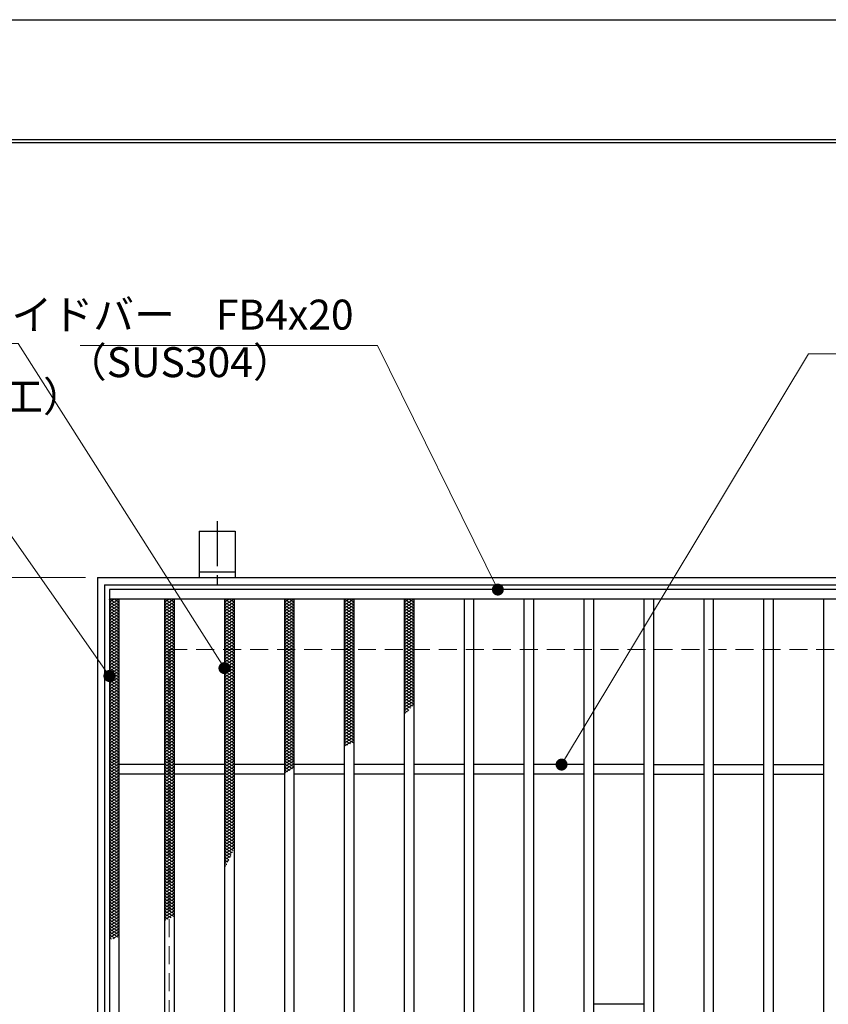
# Model space of a CAD drawing. Extents: x 0 to 2100, y 0 to 1485.
# Drawn here: x 687 to 1025, y 1074 to 1485 of the extents above; entities that cross this region are included whole.
import ezdxf

# ---------------------------------------------------------------- set-up
doc = ezdxf.new("R2010")
doc.units = 0
doc.header["$LTSCALE"] = 15
doc.header["$MEASUREMENT"] = 0
doc.linetypes.add('CENTER', pattern=[2, 1.25, -0.25, 0.25, -0.25])
doc.linetypes.add('DASHED', pattern=[0.75, 0.5, -0.25])
doc.layers.get('0').update_dxf_attribs({"color": 5, "linetype": 'CONTINUOUS'})
doc.layers.get('DEFPOINTS').update_dxf_attribs({"color": 250, "linetype": 'CONTINUOUS'})
doc.layers.add('7-図\u3000枠', color=160, linetype='CONTINUOUS')
for name, color, linetype, lineweight in [('アンカー', 7, 'CONTINUOUS', 25), ('ハッチング', 253, 'CONTINUOUS', 15), ('寸法注釈', 30, 'CONTINUOUS', 18), ('枠', 7, 'CONTINUOUS', 25), ('溝開口', 254, 'DASHED', 18), ('蓋', 5, 'CONTINUOUS', 25)]:
    doc.layers.add(name, color=color, linetype=linetype, lineweight=lineweight)
doc.styles.add('BIGFONT', font='romans.shx', dxfattribs={"width": 0.7336, "bigfont": 'extfont.shx'})
doc.styles.get("Standard").update_dxf_attribs({"font": 'ROMANS.SHX', "width": 0.8, "height": 12.5, "bigfont": 'EXTFONT.SHX'})
doc.dimstyles.get("Standard").update_dxf_attribs({"dimscale": 5, "dimtxt": 12.5, "dimasz": 2, "dimexe": 0.5, "dimexo": 0.5, "dimgap": 0.5, "dimtad": 3, "dimdec": 4, "dimdsep": 46, "dimtxsty": 'Standard', "dimblk1": 'OPEN', "dimblk2": 'OPEN', "dimsah": 1, "dimcen": 0, "dimclrd": 30, "dimclre": 30, "dimclrt": 256, "dimadec": 4, "dimazin": 2, "dimtfac": 1, "dimtdec": 4, "dimtmove": 0, "dimatfit": 3, "dimldrblk": 'OPEN', "dimfxl": 0, "dimtolj": 1, "dimlwd": -1, "dimlwe": -1, "dimarcsym": 0})

# ---------------------------------------------------------------- blocks, each defined once
blk = doc.blocks.new('_OPEN')
at = {"color": 0, "linetype": 'ByBlock'}
for p, q in [((-1, 0.167), (0, 0)), ((0, 0), (-1, -0.167)), ((0, 0), (-1, 0))]:
    blk.add_line(p, q, dxfattribs=at)
blk = doc.blocks.new('*D136')
at = {"layer": 'DEFPOINTS', "color": 0}
for p in [(719.94, 1252.27), (672.27, 792.27), (719.94, 792.27)]:
    blk.add_point(p, dxfattribs=at)
at = {"layer": '寸法注釈', "color": 30}
for p, q in [((714.94, 1252.27), (662.27, 1252.27)), ((672.27, 1247.27), (672.27, 797.27)), ((714.94, 792.27), (662.27, 792.27))]:
    blk.add_line(p, q, dxfattribs=at)
at = {"layer": '寸法注釈', "color": 30, "xscale": 5, "yscale": 5, "zscale": 5}
for p, rotation in [((672.27, 1252.27), 90), ((672.27, 792.27), 270)]:
    blk.add_blockref('_OPEN', p, dxfattribs=dict(at, rotation=rotation))
at = {"layer": '寸法注釈', "color": 7, "insert": (661.02, 1022.27), "char_height": 12.5, "attachment_point": 5, "rotation": 90, "style": 'BIGFONT'}
blk.add_mtext('\\A1;□460（枠外寸法）', dxfattribs=at)
blk = doc.blocks.new('_Dot')
at = {"color": 0, "linetype": 'ByBlock', "lineweight": -2}
blk.add_line((-0.5, 0), (-1, 0), dxfattribs=at)
at = {"color": 0, "linetype": 'ByBlock', "const_width": 0.5}
blk.add_lwpolyline([(-0.25, 0, 1), (0.25, 0, 1)], format="xyb", close=True, dxfattribs=at)
blk = doc.blocks.new('A$C5D7C781A')
at = {"layer": 'アンカー', "color": 6, "linetype": 'CENTER'}
blk.add_line((7.5, 28.02), (7.5, 0), dxfattribs=at)
at = {"layer": 'アンカー'}
for p, q in [((0, 23.76), (0, 4.45)), ((0, 23.76), (15, 23.76)), ((15, 23.76), (15, 4.45)), ((15, 6.75), (0, 6.75)), ((0, 4.45), (15, 4.45))]:
    blk.add_line(p, q, dxfattribs=at)

msp = doc.modelspace()

# ---------------------------------------------------------------- linework, layer by layer
at = {"layer": '7-図\u3000枠', "color": 253}
for p, q in [((75, 1435), (2050, 1435)), ((76.25, 1433.75), (2048.75, 1433.75))]:
    msp.add_line(p, q, dxfattribs=at)
at = {"layer": 'DEFPOINTS'}
msp.add_line((0, 1485), (2100, 1485), dxfattribs=at)
at = {"layer": 'ハッチング'}
for p, q in [((724.94, 1242.02), (726.94, 1243.27)), ((724.94, 1243.27), (728.94, 1240.77)), ((724.94, 1240.77), (728.94, 1243.27)), ((724.94, 1242.02), (728.94, 1239.52)), ((724.94, 1239.52), (728.94, 1242.02)), ((724.94, 1240.77), (728.94, 1238.27)), ((724.94, 1238.27), (728.94, 1240.77)), ((726.94, 1243.27), (728.94, 1242.02)), ((747.94, 1240.77), (751.94, 1243.27)), ((747.94, 1243.27), (751.94, 1240.77)), ((747.94, 1242.02), (749.94, 1243.27)), ((747.94, 1239.52), (751.94, 1242.02)), ((747.94, 1242.02), (751.94, 1239.52)), ((747.94, 1238.27), (751.94, 1240.77)), ((747.94, 1240.77), (751.94, 1238.27)), ((749.94, 1243.27), (751.94, 1242.02)), ((772.94, 1240.77), (776.94, 1243.27)), ((772.94, 1243.27), (776.94, 1240.77)), ((772.94, 1242.02), (774.94, 1243.27)), ((772.94, 1239.52), (776.94, 1242.02)), ((772.94, 1242.02), (776.94, 1239.52)), ((772.94, 1238.27), (776.94, 1240.77)), ((772.94, 1240.77), (776.94, 1238.27)), ((774.94, 1243.27), (776.94, 1242.02)), ((797.94, 1240.77), (801.94, 1243.27)), ((797.94, 1243.27), (801.94, 1240.77)), ((797.94, 1242.02), (799.94, 1243.27)), ((797.94, 1239.52), (801.94, 1242.02)), ((797.94, 1242.02), (801.94, 1239.52)), ((797.94, 1238.27), (801.94, 1240.77)), ((797.94, 1240.77), (801.94, 1238.27)), ((799.94, 1243.27), (801.94, 1242.02)), ((822.94, 1240.77), (826.94, 1243.27)), ((822.94, 1243.27), (826.94, 1240.77)), ((822.94, 1242.02), (824.94, 1243.27)), ((822.94, 1239.52), (826.94, 1242.02)), ((822.94, 1242.02), (826.94, 1239.52)), ((822.94, 1238.27), (826.94, 1240.77)), ((822.94, 1240.77), (826.94, 1238.27)), ((824.94, 1243.27), (826.94, 1242.02)), ((847.94, 1240.77), (851.94, 1243.27)), ((847.94, 1243.27), (851.94, 1240.77)), ((847.94, 1242.02), (849.94, 1243.27)), ((847.94, 1239.52), (851.94, 1242.02)), ((847.94, 1242.02), (851.94, 1239.52)), ((847.94, 1238.27), (851.94, 1240.77)), ((847.94, 1240.77), (851.94, 1238.27)), ((849.94, 1243.27), (851.94, 1242.02)), ((724.94, 1239.52), (728.94, 1237.02)), ((724.94, 1237.02), (728.94, 1239.52)), ((724.94, 1238.27), (728.94, 1235.77)), ((724.94, 1235.77), (728.94, 1238.27)), ((724.94, 1237.02), (728.94, 1234.52)), ((724.94, 1234.52), (728.94, 1237.02)), ((747.94, 1237.02), (751.94, 1239.52)), ((747.94, 1239.52), (751.94, 1237.02)), ((747.94, 1235.77), (751.94, 1238.27)), ((747.94, 1238.27), (751.94, 1235.77)), ((747.94, 1234.52), (751.94, 1237.02)), ((747.94, 1237.02), (751.94, 1234.52)), ((772.94, 1237.02), (776.94, 1239.52)), ((772.94, 1239.52), (776.94, 1237.02)), ((772.94, 1235.77), (776.94, 1238.27)), ((772.94, 1238.27), (776.94, 1235.77)), ((772.94, 1234.52), (776.94, 1237.02)), ((772.94, 1237.02), (776.94, 1234.52)), ((797.94, 1237.02), (801.94, 1239.52)), ((797.94, 1239.52), (801.94, 1237.02)), ((797.94, 1235.77), (801.94, 1238.27)), ((797.94, 1238.27), (801.94, 1235.77)), ((797.94, 1234.52), (801.94, 1237.02)), ((797.94, 1237.02), (801.94, 1234.52)), ((822.94, 1237.02), (826.94, 1239.52)), ((822.94, 1239.52), (826.94, 1237.02)), ((822.94, 1235.77), (826.94, 1238.27)), ((822.94, 1238.27), (826.94, 1235.77)), ((822.94, 1234.52), (826.94, 1237.02)), ((822.94, 1237.02), (826.94, 1234.52)), ((847.94, 1237.02), (851.94, 1239.52)), ((847.94, 1239.52), (851.94, 1237.02)), ((847.94, 1235.77), (851.94, 1238.27)), ((847.94, 1238.27), (851.94, 1235.77)), ((847.94, 1234.52), (851.94, 1237.02)), ((847.94, 1237.02), (851.94, 1234.52)), ((724.94, 1235.77), (728.94, 1233.27)), ((724.94, 1233.27), (728.94, 1235.77)), ((724.94, 1234.52), (728.94, 1232.02)), ((724.94, 1232.02), (728.94, 1234.52)), ((724.94, 1233.27), (728.94, 1230.77)), ((724.94, 1230.77), (728.94, 1233.27)), ((747.94, 1233.27), (751.94, 1235.77)), ((747.94, 1235.77), (751.94, 1233.27)), ((747.94, 1232.02), (751.94, 1234.52)), ((747.94, 1234.52), (751.94, 1232.02)), ((747.94, 1230.77), (751.94, 1233.27)), ((747.94, 1233.27), (751.94, 1230.77)), ((772.94, 1233.27), (776.94, 1235.77)), ((772.94, 1235.77), (776.94, 1233.27)), ((772.94, 1232.02), (776.94, 1234.52)), ((772.94, 1234.52), (776.94, 1232.02)), ((772.94, 1230.77), (776.94, 1233.27)), ((772.94, 1233.27), (776.94, 1230.77)), ((797.94, 1233.27), (801.94, 1235.77)), ((797.94, 1235.77), (801.94, 1233.27)), ((797.94, 1232.02), (801.94, 1234.52)), ((797.94, 1234.52), (801.94, 1232.02)), ((797.94, 1230.77), (801.94, 1233.27)), ((797.94, 1233.27), (801.94, 1230.77)), ((822.94, 1233.27), (826.94, 1235.77)), ((822.94, 1235.77), (826.94, 1233.27)), ((822.94, 1232.02), (826.94, 1234.52)), ((822.94, 1234.52), (826.94, 1232.02)), ((822.94, 1230.77), (826.94, 1233.27)), ((822.94, 1233.27), (826.94, 1230.77)), ((847.94, 1233.27), (851.94, 1235.77)), ((847.94, 1235.77), (851.94, 1233.27)), ((847.94, 1232.02), (851.94, 1234.52)), ((847.94, 1234.52), (851.94, 1232.02)), ((847.94, 1230.77), (851.94, 1233.27)), ((847.94, 1233.27), (851.94, 1230.77)), ((724.94, 1232.02), (728.94, 1229.52)), ((724.94, 1229.52), (728.94, 1232.02)), ((724.94, 1230.77), (728.94, 1228.27)), ((724.94, 1228.27), (728.94, 1230.77)), ((724.94, 1229.52), (728.94, 1227.02)), ((724.94, 1227.02), (728.94, 1229.52)), ((724.94, 1228.27), (728.94, 1225.77)), ((724.94, 1225.77), (728.94, 1228.27)), ((747.94, 1229.52), (751.94, 1232.02)), ((747.94, 1232.02), (751.94, 1229.52)), ((747.94, 1228.27), (751.94, 1230.77)), ((747.94, 1230.77), (751.94, 1228.27)), ((747.94, 1227.02), (751.94, 1229.52)), ((747.94, 1229.52), (751.94, 1227.02)), ((747.94, 1225.77), (751.94, 1228.27)), ((747.94, 1228.27), (751.94, 1225.77)), ((772.94, 1229.52), (776.94, 1232.02)), ((772.94, 1232.02), (776.94, 1229.52)), ((772.94, 1228.27), (776.94, 1230.77)), ((772.94, 1230.77), (776.94, 1228.27)), ((772.94, 1227.02), (776.94, 1229.52)), ((772.94, 1229.52), (776.94, 1227.02)), ((772.94, 1225.77), (776.94, 1228.27)), ((772.94, 1228.27), (776.94, 1225.77)), ((797.94, 1229.52), (801.94, 1232.02)), ((797.94, 1232.02), (801.94, 1229.52)), ((797.94, 1228.27), (801.94, 1230.77)), ((797.94, 1230.77), (801.94, 1228.27)), ((797.94, 1227.02), (801.94, 1229.52)), ((797.94, 1229.52), (801.94, 1227.02)), ((797.94, 1225.77), (801.94, 1228.27)), ((797.94, 1228.27), (801.94, 1225.77)), ((822.94, 1229.52), (826.94, 1232.02)), ((822.94, 1232.02), (826.94, 1229.52)), ((822.94, 1228.27), (826.94, 1230.77)), ((822.94, 1230.77), (826.94, 1228.27)), ((822.94, 1227.02), (826.94, 1229.52)), ((822.94, 1229.52), (826.94, 1227.02)), ((822.94, 1225.77), (826.94, 1228.27)), ((822.94, 1228.27), (826.94, 1225.77)), ((847.94, 1229.52), (851.94, 1232.02)), ((847.94, 1232.02), (851.94, 1229.52)), ((847.94, 1228.27), (851.94, 1230.77)), ((847.94, 1230.77), (851.94, 1228.27)), ((847.94, 1227.02), (851.94, 1229.52)), ((847.94, 1229.52), (851.94, 1227.02)), ((847.94, 1225.77), (851.94, 1228.27)), ((847.94, 1228.27), (851.94, 1225.77)), ((724.94, 1227.02), (728.94, 1224.52)), ((724.94, 1224.52), (728.94, 1227.02)), ((724.94, 1225.77), (728.94, 1223.27)), ((724.94, 1223.27), (728.94, 1225.77)), ((724.94, 1224.52), (728.94, 1222.02)), ((724.94, 1222.02), (728.94, 1224.52)), ((747.94, 1224.52), (751.94, 1227.02)), ((747.94, 1227.02), (751.94, 1224.52)), ((747.94, 1223.27), (751.94, 1225.77)), ((747.94, 1225.77), (751.94, 1223.27)), ((747.94, 1222.02), (751.94, 1224.52)), ((747.94, 1224.52), (751.94, 1222.02)), ((772.94, 1224.52), (776.94, 1227.02)), ((772.94, 1227.02), (776.94, 1224.52)), ((772.94, 1223.27), (776.94, 1225.77)), ((772.94, 1225.77), (776.94, 1223.27)), ((772.94, 1222.02), (776.94, 1224.52)), ((772.94, 1224.52), (776.94, 1222.02)), ((797.94, 1224.52), (801.94, 1227.02)), ((797.94, 1227.02), (801.94, 1224.52)), ((797.94, 1223.27), (801.94, 1225.77)), ((797.94, 1225.77), (801.94, 1223.27)), ((797.94, 1222.02), (801.94, 1224.52)), ((797.94, 1224.52), (801.94, 1222.02)), ((822.94, 1224.52), (826.94, 1227.02)), ((822.94, 1227.02), (826.94, 1224.52)), ((822.94, 1223.27), (826.94, 1225.77)), ((822.94, 1225.77), (826.94, 1223.27)), ((822.94, 1222.02), (826.94, 1224.52)), ((822.94, 1224.52), (826.94, 1222.02)), ((847.94, 1224.52), (851.94, 1227.02)), ((847.94, 1227.02), (851.94, 1224.52)), ((847.94, 1223.27), (851.94, 1225.77)), ((847.94, 1225.77), (851.94, 1223.27)), ((847.94, 1222.02), (851.94, 1224.52)), ((847.94, 1224.52), (851.94, 1222.02)), ((724.94, 1223.27), (728.94, 1220.77)), ((724.94, 1220.77), (728.94, 1223.27)), ((724.94, 1222.02), (728.94, 1219.52)), ((724.94, 1219.52), (728.94, 1222.02)), ((724.94, 1220.77), (728.94, 1218.27)), ((724.94, 1218.27), (728.94, 1220.77)), ((747.94, 1220.77), (751.94, 1223.27)), ((747.94, 1223.27), (751.94, 1220.77)), ((747.94, 1219.52), (751.94, 1222.02)), ((747.94, 1222.02), (751.94, 1219.52)), ((747.94, 1218.27), (751.94, 1220.77)), ((747.94, 1220.77), (751.94, 1218.27)), ((772.94, 1220.77), (776.94, 1223.27)), ((772.94, 1223.27), (776.94, 1220.77)), ((772.94, 1219.52), (776.94, 1222.02)), ((772.94, 1222.02), (776.94, 1219.52)), ((772.94, 1218.27), (776.94, 1220.77)), ((772.94, 1220.77), (776.94, 1218.27)), ((797.94, 1220.77), (801.94, 1223.27)), ((797.94, 1223.27), (801.94, 1220.77)), ((797.94, 1219.52), (801.94, 1222.02)), ((797.94, 1222.02), (801.94, 1219.52)), ((797.94, 1218.27), (801.94, 1220.77)), ((797.94, 1220.77), (801.94, 1218.27)), ((822.94, 1220.77), (826.94, 1223.27)), ((822.94, 1223.27), (826.94, 1220.77)), ((822.94, 1219.52), (826.94, 1222.02)), ((822.94, 1222.02), (826.94, 1219.52)), ((822.94, 1218.27), (826.94, 1220.77)), ((822.94, 1220.77), (826.94, 1218.27)), ((847.94, 1220.77), (851.94, 1223.27)), ((847.94, 1223.27), (851.94, 1220.77)), ((847.94, 1219.52), (851.94, 1222.02)), ((847.94, 1222.02), (851.94, 1219.52)), ((847.94, 1218.27), (851.94, 1220.77)), ((847.94, 1220.77), (851.94, 1218.27)), ((724.94, 1219.52), (728.94, 1217.02)), ((724.94, 1217.02), (728.94, 1219.52)), ((724.94, 1218.27), (728.94, 1215.77)), ((724.94, 1215.77), (728.94, 1218.27)), ((724.94, 1217.02), (728.94, 1214.52)), ((724.94, 1214.52), (728.94, 1217.02)), ((724.94, 1215.77), (728.94, 1213.27)), ((724.94, 1213.27), (728.94, 1215.77)), ((747.94, 1217.02), (751.94, 1219.52)), ((747.94, 1219.52), (751.94, 1217.02)), ((747.94, 1215.77), (751.94, 1218.27)), ((747.94, 1218.27), (751.94, 1215.77)), ((747.94, 1214.52), (751.94, 1217.02)), ((747.94, 1217.02), (751.94, 1214.52)), ((747.94, 1213.27), (751.94, 1215.77)), ((747.94, 1215.77), (751.94, 1213.27)), ((772.94, 1217.02), (776.94, 1219.52)), ((772.94, 1219.52), (776.94, 1217.02)), ((772.94, 1215.77), (776.94, 1218.27)), ((772.94, 1218.27), (776.94, 1215.77)), ((772.94, 1214.52), (776.94, 1217.02)), ((772.94, 1217.02), (776.94, 1214.52)), ((772.94, 1213.27), (776.94, 1215.77)), ((772.94, 1215.77), (776.94, 1213.27)), ((797.94, 1217.02), (801.94, 1219.52)), ((797.94, 1219.52), (801.94, 1217.02)), ((797.94, 1215.77), (801.94, 1218.27)), ((797.94, 1218.27), (801.94, 1215.77)), ((797.94, 1214.52), (801.94, 1217.02)), ((797.94, 1217.02), (801.94, 1214.52)), ((797.94, 1213.27), (801.94, 1215.77)), ((797.94, 1215.77), (801.94, 1213.27)), ((822.94, 1217.02), (826.94, 1219.52)), ((822.94, 1219.52), (826.94, 1217.02)), ((822.94, 1215.77), (826.94, 1218.27)), ((822.94, 1218.27), (826.94, 1215.77)), ((822.94, 1214.52), (826.94, 1217.02)), ((822.94, 1217.02), (826.94, 1214.52)), ((822.94, 1213.27), (826.94, 1215.77)), ((822.94, 1215.77), (826.94, 1213.27)), ((847.94, 1217.02), (851.94, 1219.52)), ((847.94, 1219.52), (851.94, 1217.02)), ((847.94, 1215.77), (851.94, 1218.27)), ((847.94, 1218.27), (851.94, 1215.77)), ((847.94, 1214.52), (851.94, 1217.02)), ((847.94, 1217.02), (851.94, 1214.52)), ((847.94, 1213.27), (851.94, 1215.77)), ((847.94, 1215.77), (851.94, 1213.27)), ((724.94, 1214.52), (728.94, 1212.02)), ((724.94, 1212.02), (728.94, 1214.52)), ((724.94, 1213.27), (728.94, 1210.77)), ((724.94, 1210.77), (728.94, 1213.27)), ((724.94, 1212.02), (728.94, 1209.52)), ((724.94, 1209.52), (728.94, 1212.02)), ((747.94, 1212.02), (751.94, 1214.52)), ((747.94, 1214.52), (751.94, 1212.02)), ((747.94, 1210.77), (751.94, 1213.27)), ((747.94, 1213.27), (751.94, 1210.77)), ((747.94, 1209.52), (751.94, 1212.02)), ((747.94, 1212.02), (751.94, 1209.52)), ((772.94, 1212.02), (776.94, 1214.52)), ((772.94, 1214.52), (776.94, 1212.02)), ((772.94, 1210.77), (776.94, 1213.27)), ((772.94, 1213.27), (776.94, 1210.77)), ((772.94, 1209.52), (776.94, 1212.02)), ((772.94, 1212.02), (776.94, 1209.52)), ((797.94, 1212.02), (801.94, 1214.52)), ((797.94, 1214.52), (801.94, 1212.02)), ((797.94, 1210.77), (801.94, 1213.27)), ((797.94, 1213.27), (801.94, 1210.77)), ((797.94, 1209.52), (801.94, 1212.02)), ((797.94, 1212.02), (801.94, 1209.52)), ((822.94, 1212.02), (826.94, 1214.52)), ((822.94, 1214.52), (826.94, 1212.02)), ((822.94, 1210.77), (826.94, 1213.27)), ((822.94, 1213.27), (826.94, 1210.77)), ((822.94, 1209.52), (826.94, 1212.02)), ((822.94, 1212.02), (826.94, 1209.52)), ((847.94, 1212.02), (851.94, 1214.52)), ((847.94, 1214.52), (851.94, 1212.02)), ((847.94, 1210.77), (851.94, 1213.27)), ((847.94, 1213.27), (851.94, 1210.77)), ((847.94, 1209.52), (851.94, 1212.02)), ((847.94, 1212.02), (851.94, 1209.52)), ((724.94, 1210.77), (728.94, 1208.27)), ((724.94, 1208.27), (728.94, 1210.77)), ((724.94, 1209.52), (728.94, 1207.02)), ((724.94, 1207.02), (728.94, 1209.52)), ((724.94, 1208.27), (728.94, 1205.77)), ((724.94, 1205.77), (728.94, 1208.27)), ((747.94, 1208.27), (751.94, 1210.77)), ((747.94, 1210.77), (751.94, 1208.27)), ((747.94, 1207.02), (751.94, 1209.52)), ((747.94, 1209.52), (751.94, 1207.02)), ((747.94, 1205.77), (751.94, 1208.27)), ((747.94, 1208.27), (751.94, 1205.77)), ((772.94, 1208.27), (776.94, 1210.77)), ((772.94, 1210.77), (776.94, 1208.27)), ((772.94, 1207.02), (776.94, 1209.52)), ((772.94, 1209.52), (776.94, 1207.02)), ((772.94, 1205.77), (776.94, 1208.27)), ((772.94, 1208.27), (776.94, 1205.77)), ((797.94, 1208.27), (801.94, 1210.77)), ((797.94, 1210.77), (801.94, 1208.27)), ((797.94, 1207.02), (801.94, 1209.52)), ((797.94, 1209.52), (801.94, 1207.02)), ((797.94, 1205.77), (801.94, 1208.27)), ((797.94, 1208.27), (801.94, 1205.77)), ((822.94, 1208.27), (826.94, 1210.77)), ((822.94, 1210.77), (826.94, 1208.27)), ((822.94, 1207.02), (826.94, 1209.52)), ((822.94, 1209.52), (826.94, 1207.02)), ((822.94, 1205.77), (826.94, 1208.27)), ((822.94, 1208.27), (826.94, 1205.77)), ((847.94, 1208.27), (851.94, 1210.77)), ((847.94, 1210.77), (851.94, 1208.27)), ((847.94, 1207.02), (851.94, 1209.52)), ((847.94, 1209.52), (851.94, 1207.02)), ((847.94, 1205.77), (851.94, 1208.27)), ((847.94, 1208.27), (851.94, 1205.77)), ((724.94, 1207.02), (728.94, 1204.52)), ((724.94, 1204.52), (728.94, 1207.02)), ((724.94, 1205.77), (728.94, 1203.27)), ((724.94, 1203.27), (728.94, 1205.77)), ((724.94, 1204.52), (728.94, 1202.02)), ((724.94, 1202.02), (728.94, 1204.52)), ((747.94, 1204.52), (751.94, 1207.02)), ((747.94, 1207.02), (751.94, 1204.52)), ((747.94, 1203.27), (751.94, 1205.77)), ((747.94, 1205.77), (751.94, 1203.27)), ((747.94, 1202.02), (751.94, 1204.52)), ((747.94, 1204.52), (751.94, 1202.02)), ((772.94, 1204.52), (776.94, 1207.02)), ((772.94, 1207.02), (776.94, 1204.52)), ((772.94, 1203.27), (776.94, 1205.77)), ((772.94, 1205.77), (776.94, 1203.27)), ((772.94, 1202.02), (776.94, 1204.52)), ((772.94, 1204.52), (776.94, 1202.02)), ((797.94, 1204.52), (801.94, 1207.02)), ((797.94, 1207.02), (801.94, 1204.52)), ((797.94, 1203.27), (801.94, 1205.77)), ((797.94, 1205.77), (801.94, 1203.27)), ((797.94, 1202.02), (801.94, 1204.52)), ((797.94, 1204.52), (801.94, 1202.02)), ((822.94, 1204.52), (826.94, 1207.02)), ((822.94, 1207.02), (826.94, 1204.52)), ((822.94, 1203.27), (826.94, 1205.77)), ((822.94, 1205.77), (826.94, 1203.27)), ((822.94, 1202.02), (826.94, 1204.52)), ((822.94, 1204.52), (826.94, 1202.02)), ((847.94, 1204.52), (851.94, 1207.02)), ((847.94, 1207.02), (851.94, 1204.52)), ((847.94, 1203.27), (851.94, 1205.77)), ((847.94, 1205.77), (851.94, 1203.27)), ((847.94, 1202.02), (851.94, 1204.52)), ((847.94, 1204.52), (851.94, 1202.02)), ((724.94, 1203.27), (728.94, 1200.77)), ((724.94, 1200.77), (728.94, 1203.27)), ((724.94, 1202.02), (728.94, 1199.52)), ((724.94, 1199.52), (728.94, 1202.02)), ((724.94, 1200.77), (728.94, 1198.27)), ((724.94, 1198.27), (728.94, 1200.77)), ((724.94, 1199.52), (728.94, 1197.02)), ((724.94, 1197.02), (728.94, 1199.52)), ((747.94, 1200.77), (751.94, 1203.27)), ((747.94, 1203.27), (751.94, 1200.77)), ((747.94, 1199.52), (751.94, 1202.02)), ((747.94, 1202.02), (751.94, 1199.52)), ((747.94, 1198.27), (751.94, 1200.77)), ((747.94, 1200.77), (751.94, 1198.27)), ((747.94, 1197.02), (751.94, 1199.52)), ((747.94, 1199.52), (751.94, 1197.02)), ((772.94, 1200.77), (776.94, 1203.27)), ((772.94, 1203.27), (776.94, 1200.77)), ((772.94, 1199.52), (776.94, 1202.02)), ((772.94, 1202.02), (776.94, 1199.52)), ((772.94, 1198.27), (776.94, 1200.77)), ((772.94, 1200.77), (776.94, 1198.27)), ((772.94, 1197.02), (776.94, 1199.52)), ((772.94, 1199.52), (776.94, 1197.02)), ((797.94, 1200.77), (801.94, 1203.27)), ((797.94, 1203.27), (801.94, 1200.77)), ((797.94, 1199.52), (801.94, 1202.02)), ((797.94, 1202.02), (801.94, 1199.52)), ((797.94, 1198.27), (801.94, 1200.77)), ((797.94, 1200.77), (801.94, 1198.27)), ((797.94, 1197.02), (801.94, 1199.52)), ((797.94, 1199.52), (801.94, 1197.02)), ((822.94, 1200.77), (826.94, 1203.27)), ((822.94, 1203.27), (826.94, 1200.77)), ((822.94, 1199.52), (826.94, 1202.02)), ((822.94, 1202.02), (826.94, 1199.52)), ((822.94, 1198.27), (826.94, 1200.77)), ((822.94, 1200.77), (826.94, 1198.27)), ((822.94, 1197.02), (826.94, 1199.52)), ((822.94, 1199.52), (826.94, 1197.02)), ((847.94, 1200.77), (851.94, 1203.27)), ((847.94, 1203.27), (851.94, 1200.77)), ((847.94, 1199.52), (851.94, 1202.02)), ((847.94, 1202.02), (851.94, 1199.52)), ((847.94, 1198.27), (851.94, 1200.77)), ((847.94, 1200.77), (851.39, 1198.62)), ((847.94, 1197.02), (851.94, 1199.52)), ((847.94, 1199.52), (850.67, 1197.82)), ((724.94, 1198.27), (728.94, 1195.77)), ((724.94, 1195.77), (728.94, 1198.27)), ((724.94, 1197.02), (728.94, 1194.52)), ((724.94, 1194.52), (728.94, 1197.02)), ((724.94, 1195.77), (728.94, 1193.27)), ((724.94, 1193.27), (728.94, 1195.77)), ((747.94, 1195.77), (751.94, 1198.27)), ((747.94, 1198.27), (751.94, 1195.77)), ((747.94, 1194.52), (751.94, 1197.02)), ((747.94, 1197.02), (751.94, 1194.52)), ((747.94, 1193.27), (751.94, 1195.77)), ((747.94, 1195.77), (751.94, 1193.27)), ((772.94, 1195.77), (776.94, 1198.27)), ((772.94, 1198.27), (776.94, 1195.77)), ((772.94, 1194.52), (776.94, 1197.02)), ((772.94, 1197.02), (776.94, 1194.52)), ((772.94, 1193.27), (776.94, 1195.77)), ((772.94, 1195.77), (776.94, 1193.27)), ((797.94, 1195.77), (801.94, 1198.27)), ((797.94, 1198.27), (801.94, 1195.77)), ((797.94, 1194.52), (801.94, 1197.02)), ((797.94, 1197.02), (801.94, 1194.52)), ((797.94, 1193.27), (801.94, 1195.77)), ((797.94, 1195.77), (801.94, 1193.27)), ((822.94, 1195.77), (826.94, 1198.27)), ((822.94, 1198.27), (826.94, 1195.77)), ((822.94, 1194.52), (826.94, 1197.02)), ((822.94, 1197.02), (826.94, 1194.52)), ((822.94, 1193.27), (826.94, 1195.77)), ((822.94, 1195.77), (826.94, 1193.27)), ((847.94, 1198.27), (849.93, 1197.03)), ((847.94, 1197.02), (849.16, 1196.26)), ((847.94, 1195.77), (849.88, 1196.99)), ((847.94, 1195.77), (848.37, 1195.51)), ((724.94, 1194.52), (728.94, 1192.02)), ((724.94, 1192.02), (728.94, 1194.52)), ((724.94, 1193.27), (728.94, 1190.77)), ((724.94, 1190.77), (728.94, 1193.27)), ((724.94, 1192.02), (728.94, 1189.52)), ((724.94, 1189.52), (728.94, 1192.02)), ((747.94, 1192.02), (751.94, 1194.52)), ((747.94, 1194.52), (751.94, 1192.02)), ((747.94, 1190.77), (751.94, 1193.27)), ((747.94, 1193.27), (751.94, 1190.77)), ((747.94, 1189.52), (751.94, 1192.02)), ((747.94, 1192.02), (751.94, 1189.52)), ((772.94, 1192.02), (776.94, 1194.52)), ((772.94, 1194.52), (776.94, 1192.02)), ((772.94, 1190.77), (776.94, 1193.27)), ((772.94, 1193.27), (776.94, 1190.77)), ((772.94, 1189.52), (776.94, 1192.02)), ((772.94, 1192.02), (776.94, 1189.52)), ((797.94, 1192.02), (801.94, 1194.52)), ((797.94, 1194.52), (801.94, 1192.02)), ((797.94, 1190.77), (801.94, 1193.27)), ((797.94, 1193.27), (801.94, 1190.77)), ((797.94, 1189.52), (801.94, 1192.02)), ((797.94, 1192.02), (801.94, 1189.52)), ((822.94, 1192.02), (826.94, 1194.52)), ((822.94, 1194.52), (826.94, 1192.02)), ((822.94, 1190.77), (826.94, 1193.27)), ((822.94, 1193.27), (826.94, 1190.77)), ((822.94, 1189.52), (826.94, 1192.02)), ((822.94, 1192.02), (826.94, 1189.52)), ((724.94, 1190.77), (728.94, 1188.27)), ((724.94, 1188.27), (728.94, 1190.77)), ((724.94, 1189.52), (728.94, 1187.02)), ((724.94, 1187.02), (728.94, 1189.52)), ((724.94, 1188.27), (728.94, 1185.77)), ((724.94, 1185.77), (728.94, 1188.27)), ((724.94, 1187.02), (728.94, 1184.52)), ((724.94, 1184.52), (728.94, 1187.02)), ((747.94, 1188.27), (751.94, 1190.77)), ((747.94, 1190.77), (751.94, 1188.27)), ((747.94, 1187.02), (751.94, 1189.52)), ((747.94, 1189.52), (751.94, 1187.02)), ((747.94, 1185.77), (751.94, 1188.27)), ((747.94, 1188.27), (751.94, 1185.77)), ((747.94, 1184.52), (751.94, 1187.02)), ((747.94, 1187.02), (751.94, 1184.52)), ((772.94, 1188.27), (776.94, 1190.77)), ((772.94, 1190.77), (776.94, 1188.27)), ((772.94, 1187.02), (776.94, 1189.52)), ((772.94, 1189.52), (776.94, 1187.02)), ((772.94, 1185.77), (776.94, 1188.27)), ((772.94, 1188.27), (776.94, 1185.77)), ((772.94, 1184.52), (776.94, 1187.02)), ((772.94, 1187.02), (776.94, 1184.52)), ((797.94, 1188.27), (801.94, 1190.77)), ((797.94, 1190.77), (801.94, 1188.27)), ((797.94, 1187.02), (801.94, 1189.52)), ((797.94, 1189.52), (801.94, 1187.02)), ((797.94, 1185.77), (801.94, 1188.27)), ((797.94, 1188.27), (801.94, 1185.77)), ((797.94, 1184.52), (801.94, 1187.02)), ((797.94, 1187.02), (801.94, 1184.52)), ((822.94, 1188.27), (826.94, 1190.77)), ((822.94, 1190.77), (826.94, 1188.27)), ((822.94, 1187.02), (826.94, 1189.52)), ((822.94, 1189.52), (826.94, 1187.02)), ((822.94, 1185.77), (826.94, 1188.27)), ((822.94, 1188.27), (826.94, 1185.77)), ((822.94, 1184.52), (826.94, 1187.02)), ((822.94, 1187.02), (826.94, 1184.52)), ((724.94, 1185.77), (728.94, 1183.27)), ((724.94, 1183.27), (728.94, 1185.77)), ((724.94, 1184.52), (728.94, 1182.02)), ((724.94, 1182.02), (728.94, 1184.52)), ((724.94, 1183.27), (728.94, 1180.77)), ((724.94, 1180.77), (728.94, 1183.27)), ((747.94, 1183.27), (751.94, 1185.77)), ((747.94, 1185.77), (751.94, 1183.27)), ((747.94, 1182.02), (751.94, 1184.52)), ((747.94, 1184.52), (751.94, 1182.02)), ((747.94, 1180.77), (751.94, 1183.27)), ((747.94, 1183.27), (751.94, 1180.77)), ((772.94, 1183.27), (776.94, 1185.77)), ((772.94, 1185.77), (776.94, 1183.27)), ((772.94, 1182.02), (776.94, 1184.52)), ((772.94, 1184.52), (776.94, 1182.02)), ((772.94, 1180.77), (776.94, 1183.27)), ((772.94, 1183.27), (776.94, 1180.77)), ((797.94, 1183.27), (801.94, 1185.77)), ((797.94, 1185.77), (801.94, 1183.27)), ((797.94, 1182.02), (801.94, 1184.52)), ((797.94, 1184.52), (801.94, 1182.02)), ((797.94, 1180.77), (801.94, 1183.27)), ((797.94, 1183.27), (801.94, 1180.77)), ((822.94, 1183.27), (826.94, 1185.77)), ((822.94, 1185.77), (826.8, 1183.36)), ((822.94, 1182.02), (826.94, 1184.52)), ((822.94, 1184.52), (825.58, 1182.88)), ((822.94, 1183.27), (824.35, 1182.4)), ((724.94, 1182.02), (728.94, 1179.52)), ((724.94, 1179.52), (728.94, 1182.02)), ((724.94, 1180.77), (728.94, 1178.27)), ((724.94, 1178.27), (728.94, 1180.77)), ((724.94, 1179.52), (728.94, 1177.02)), ((724.94, 1177.02), (728.94, 1179.52)), ((747.94, 1179.52), (751.94, 1182.02)), ((747.94, 1182.02), (751.94, 1179.52)), ((747.94, 1178.27), (751.94, 1180.77)), ((747.94, 1180.77), (751.94, 1178.27)), ((747.94, 1177.02), (751.94, 1179.52)), ((747.94, 1179.52), (751.94, 1177.02)), ((772.94, 1179.52), (776.94, 1182.02)), ((772.94, 1182.02), (776.94, 1179.52)), ((772.94, 1178.27), (776.94, 1180.77)), ((772.94, 1180.77), (776.94, 1178.27)), ((772.94, 1177.02), (776.94, 1179.52)), ((772.94, 1179.52), (776.94, 1177.02)), ((797.94, 1179.52), (801.94, 1182.02)), ((797.94, 1182.02), (801.94, 1179.52)), ((797.94, 1178.27), (801.94, 1180.77)), ((797.94, 1180.77), (801.94, 1178.27)), ((797.94, 1177.02), (801.94, 1179.52)), ((797.94, 1179.52), (801.94, 1177.02)), ((822.94, 1182.02), (823.12, 1181.92)), ((724.94, 1178.27), (728.94, 1175.77)), ((724.94, 1175.77), (728.94, 1178.27)), ((724.94, 1177.02), (728.94, 1174.52)), ((724.94, 1174.52), (728.94, 1177.02)), ((724.94, 1175.77), (728.94, 1173.27)), ((724.94, 1173.27), (728.94, 1175.77)), ((747.94, 1175.77), (751.94, 1178.27)), ((747.94, 1178.27), (751.94, 1175.77)), ((747.94, 1174.52), (751.94, 1177.02)), ((747.94, 1177.02), (751.94, 1174.52)), ((747.94, 1173.27), (751.94, 1175.77)), ((747.94, 1175.77), (751.94, 1173.27)), ((772.94, 1175.77), (776.94, 1178.27)), ((772.94, 1178.27), (776.94, 1175.77)), ((772.94, 1174.52), (776.94, 1177.02)), ((772.94, 1177.02), (776.94, 1174.52)), ((772.94, 1173.27), (776.94, 1175.77)), ((772.94, 1175.77), (776.94, 1173.27)), ((797.94, 1175.77), (801.94, 1178.27)), ((797.94, 1178.27), (801.94, 1175.77)), ((797.94, 1174.52), (801.94, 1177.02)), ((797.94, 1177.02), (801.94, 1174.52)), ((797.94, 1173.27), (801.94, 1175.77)), ((797.94, 1175.77), (801.94, 1173.27)), ((724.94, 1174.52), (728.94, 1172.02)), ((724.94, 1172.02), (728.94, 1174.52)), ((724.94, 1173.27), (728.94, 1170.77)), ((724.94, 1170.77), (728.94, 1173.27)), ((724.94, 1172.02), (728.94, 1169.52)), ((724.94, 1169.52), (728.94, 1172.02)), ((724.94, 1170.77), (728.94, 1168.27)), ((724.94, 1168.27), (728.94, 1170.77)), ((747.94, 1172.02), (751.94, 1174.52)), ((747.94, 1174.52), (751.94, 1172.02)), ((747.94, 1170.77), (751.94, 1173.27)), ((747.94, 1173.27), (751.94, 1170.77)), ((747.94, 1169.52), (751.94, 1172.02)), ((747.94, 1172.02), (751.94, 1169.52)), ((747.94, 1168.27), (751.94, 1170.77)), ((747.94, 1170.77), (751.94, 1168.27)), ((772.94, 1172.02), (776.94, 1174.52)), ((772.94, 1174.52), (776.94, 1172.02)), ((772.94, 1170.77), (776.94, 1173.27)), ((772.94, 1173.27), (776.94, 1170.77)), ((772.94, 1169.52), (776.94, 1172.02)), ((772.94, 1172.02), (776.94, 1169.52)), ((772.94, 1168.27), (776.94, 1170.77)), ((772.94, 1170.77), (776.94, 1168.27)), ((797.94, 1172.02), (801.94, 1174.52)), ((797.94, 1174.52), (801.28, 1172.44)), ((797.94, 1170.77), (801.94, 1173.27)), ((797.94, 1173.27), (800.25, 1171.84)), ((797.94, 1172.02), (799.23, 1171.22)), ((797.94, 1170.77), (798.24, 1170.59)), ((724.94, 1169.52), (728.94, 1167.02)), ((724.94, 1167.02), (728.94, 1169.52)), ((724.94, 1168.27), (728.94, 1165.77)), ((724.94, 1165.77), (728.94, 1168.27)), ((724.94, 1167.02), (728.94, 1164.52)), ((724.94, 1164.52), (728.94, 1167.02)), ((747.94, 1167.02), (751.94, 1169.52)), ((747.94, 1169.52), (751.94, 1167.02)), ((747.94, 1165.77), (751.94, 1168.27)), ((747.94, 1168.27), (751.94, 1165.77)), ((747.94, 1164.52), (751.94, 1167.02)), ((747.94, 1167.02), (751.94, 1164.52)), ((772.94, 1167.02), (776.94, 1169.52)), ((772.94, 1169.52), (776.94, 1167.02)), ((772.94, 1165.77), (776.94, 1168.27)), ((772.94, 1168.27), (776.94, 1165.77)), ((772.94, 1164.52), (776.94, 1167.02)), ((772.94, 1167.02), (776.94, 1164.52)), ((724.94, 1165.77), (728.94, 1163.27)), ((724.94, 1163.27), (728.94, 1165.77)), ((724.94, 1164.52), (728.94, 1162.02)), ((724.94, 1162.02), (728.94, 1164.52)), ((724.94, 1163.27), (728.94, 1160.77)), ((724.94, 1160.77), (728.94, 1163.27)), ((747.94, 1163.27), (751.94, 1165.77)), ((747.94, 1165.77), (751.94, 1163.27)), ((747.94, 1162.02), (751.94, 1164.52)), ((747.94, 1164.52), (751.94, 1162.02)), ((747.94, 1160.77), (751.94, 1163.27)), ((747.94, 1163.27), (751.94, 1160.77)), ((772.94, 1163.27), (776.94, 1165.77)), ((772.94, 1165.77), (776.94, 1163.27)), ((772.94, 1162.02), (776.94, 1164.52)), ((772.94, 1164.52), (776.94, 1162.02)), ((772.94, 1160.77), (776.94, 1163.27)), ((772.94, 1163.27), (776.94, 1160.77)), ((724.94, 1162.02), (728.94, 1159.52)), ((724.94, 1159.52), (728.94, 1162.02)), ((724.94, 1160.77), (728.94, 1158.27)), ((724.94, 1158.27), (728.94, 1160.77)), ((724.94, 1159.52), (728.94, 1157.02)), ((724.94, 1157.02), (728.94, 1159.52)), ((724.94, 1158.27), (728.94, 1155.77)), ((724.94, 1155.77), (728.94, 1158.27)), ((747.94, 1159.52), (751.94, 1162.02)), ((747.94, 1162.02), (751.94, 1159.52)), ((747.94, 1158.27), (751.94, 1160.77)), ((747.94, 1160.77), (751.94, 1158.27)), ((747.94, 1157.02), (751.94, 1159.52)), ((747.94, 1159.52), (751.94, 1157.02)), ((747.94, 1155.77), (751.94, 1158.27)), ((747.94, 1158.27), (751.94, 1155.77)), ((772.94, 1159.52), (776.94, 1162.02)), ((772.94, 1162.02), (776.94, 1159.52)), ((772.94, 1158.27), (776.94, 1160.77)), ((772.94, 1160.77), (776.94, 1158.27)), ((772.94, 1157.02), (776.94, 1159.52)), ((772.94, 1159.52), (776.94, 1157.02)), ((772.94, 1155.77), (776.94, 1158.27)), ((772.94, 1158.27), (776.94, 1155.77)), ((724.94, 1157.02), (728.94, 1154.52)), ((724.94, 1154.52), (728.94, 1157.02)), ((724.94, 1155.77), (728.94, 1153.27)), ((724.94, 1153.27), (728.94, 1155.77)), ((724.94, 1154.52), (728.94, 1152.02)), ((724.94, 1152.02), (728.94, 1154.52)), ((747.94, 1154.52), (751.94, 1157.02)), ((747.94, 1157.02), (751.94, 1154.52)), ((747.94, 1153.27), (751.94, 1155.77)), ((747.94, 1155.77), (751.94, 1153.27)), ((747.94, 1152.02), (751.94, 1154.52)), ((747.94, 1154.52), (751.94, 1152.02)), ((772.94, 1154.52), (776.94, 1157.02)), ((772.94, 1157.02), (776.94, 1154.52)), ((772.94, 1153.27), (776.94, 1155.77)), ((772.94, 1155.77), (776.94, 1153.27)), ((772.94, 1152.02), (776.94, 1154.52)), ((772.94, 1154.52), (776.94, 1152.02)), ((724.94, 1153.27), (728.94, 1150.77)), ((724.94, 1150.77), (728.94, 1153.27)), ((724.94, 1152.02), (728.94, 1149.52)), ((724.94, 1149.52), (728.94, 1152.02)), ((724.94, 1150.77), (728.94, 1148.27)), ((724.94, 1148.27), (728.94, 1150.77)), ((747.94, 1150.77), (751.94, 1153.27)), ((747.94, 1153.27), (751.94, 1150.77)), ((747.94, 1149.52), (751.94, 1152.02)), ((747.94, 1152.02), (751.94, 1149.52)), ((747.94, 1148.27), (751.94, 1150.77)), ((747.94, 1150.77), (751.94, 1148.27)), ((772.94, 1150.77), (776.94, 1153.27)), ((772.94, 1153.27), (776.94, 1150.77)), ((772.94, 1149.52), (776.94, 1152.02)), ((772.94, 1152.02), (776.94, 1149.52)), ((772.94, 1148.27), (776.94, 1150.77)), ((772.94, 1150.77), (776.94, 1148.27)), ((724.94, 1149.52), (728.94, 1147.02)), ((724.94, 1147.02), (728.94, 1149.52)), ((724.94, 1148.27), (728.94, 1145.77)), ((724.94, 1145.77), (728.94, 1148.27)), ((724.94, 1147.02), (728.94, 1144.52)), ((724.94, 1144.52), (728.94, 1147.02)), ((747.94, 1147.02), (751.94, 1149.52)), ((747.94, 1149.52), (751.94, 1147.02)), ((747.94, 1145.77), (751.94, 1148.27)), ((747.94, 1148.27), (751.94, 1145.77)), ((747.94, 1144.52), (751.94, 1147.02)), ((747.94, 1147.02), (751.94, 1144.52)), ((772.94, 1147.02), (776.94, 1149.52)), ((772.94, 1149.52), (776.94, 1147.02)), ((772.94, 1145.77), (776.94, 1148.27)), ((772.94, 1148.27), (776.94, 1145.77)), ((772.94, 1144.52), (776.94, 1147.02)), ((772.94, 1147.02), (776.94, 1144.52)), ((724.94, 1145.77), (728.94, 1143.27)), ((724.94, 1143.27), (728.94, 1145.77)), ((724.94, 1144.52), (728.94, 1142.02)), ((724.94, 1142.02), (728.94, 1144.52)), ((724.94, 1143.27), (728.94, 1140.77)), ((724.94, 1140.77), (728.94, 1143.27)), ((724.94, 1142.02), (728.94, 1139.52)), ((724.94, 1139.52), (728.94, 1142.02)), ((747.94, 1143.27), (751.94, 1145.77)), ((747.94, 1145.77), (751.94, 1143.27)), ((747.94, 1142.02), (751.94, 1144.52)), ((747.94, 1144.52), (751.94, 1142.02)), ((747.94, 1140.77), (751.94, 1143.27)), ((747.94, 1143.27), (751.94, 1140.77)), ((747.94, 1139.52), (751.94, 1142.02)), ((747.94, 1142.02), (751.94, 1139.52)), ((772.94, 1143.27), (776.94, 1145.77)), ((772.94, 1145.77), (776.94, 1143.27)), ((772.94, 1142.02), (776.94, 1144.52)), ((772.94, 1144.52), (776.94, 1142.02)), ((772.94, 1140.77), (776.94, 1143.27)), ((772.94, 1143.27), (776.94, 1140.77)), ((772.94, 1139.52), (776.94, 1142.02)), ((772.94, 1142.02), (776.94, 1139.52)), ((724.94, 1140.77), (728.94, 1138.27)), ((724.94, 1138.27), (728.94, 1140.77)), ((724.94, 1139.52), (728.94, 1137.02)), ((724.94, 1137.02), (728.94, 1139.52)), ((724.94, 1138.27), (728.94, 1135.77)), ((724.94, 1135.77), (728.94, 1138.27)), ((747.94, 1138.27), (751.94, 1140.77)), ((747.94, 1140.77), (751.94, 1138.27)), ((747.94, 1137.02), (751.94, 1139.52)), ((747.94, 1139.52), (751.94, 1137.02)), ((747.94, 1135.77), (751.94, 1138.27)), ((747.94, 1138.27), (751.94, 1135.77)), ((772.94, 1138.27), (776.94, 1140.77)), ((772.94, 1140.77), (776.59, 1138.49)), ((772.94, 1137.02), (776.94, 1139.52)), ((772.94, 1139.52), (776.16, 1137.51)), ((772.94, 1138.27), (775.73, 1136.54)), ((772.94, 1135.77), (776.33, 1137.89)), ((724.94, 1137.02), (728.94, 1134.52)), ((724.94, 1134.52), (728.94, 1137.02)), ((724.94, 1135.77), (728.94, 1133.27)), ((724.94, 1133.27), (728.94, 1135.77)), ((724.94, 1134.52), (728.94, 1132.02)), ((724.94, 1132.02), (728.94, 1134.52)), ((747.94, 1134.52), (751.94, 1137.02)), ((747.94, 1137.02), (751.94, 1134.52)), ((747.94, 1133.27), (751.94, 1135.77)), ((747.94, 1135.77), (751.94, 1133.27)), ((747.94, 1132.02), (751.94, 1134.52)), ((747.94, 1134.52), (751.94, 1132.02)), ((772.94, 1137.02), (775.28, 1135.56)), ((772.94, 1134.52), (775.56, 1136.16)), ((772.94, 1135.77), (774.83, 1134.59)), ((772.94, 1134.52), (774.38, 1133.63)), ((772.94, 1133.27), (774.74, 1134.4)), ((724.94, 1133.27), (728.94, 1130.77)), ((724.94, 1130.77), (728.94, 1133.27)), ((724.94, 1132.02), (728.94, 1129.52)), ((724.94, 1129.52), (728.94, 1132.02)), ((724.94, 1130.77), (728.94, 1128.27)), ((724.94, 1128.27), (728.94, 1130.77)), ((724.94, 1129.52), (728.94, 1127.02)), ((724.94, 1127.02), (728.94, 1129.52)), ((747.94, 1130.77), (751.94, 1133.27)), ((747.94, 1133.27), (751.94, 1130.77)), ((747.94, 1129.52), (751.94, 1132.02)), ((747.94, 1132.02), (751.94, 1129.52)), ((747.94, 1128.27), (751.94, 1130.77)), ((747.94, 1130.77), (751.94, 1128.27)), ((747.94, 1127.02), (751.94, 1129.52)), ((747.94, 1129.52), (751.94, 1127.02)), ((772.94, 1133.27), (773.91, 1132.67)), ((772.94, 1132.02), (773.87, 1132.61)), ((772.94, 1132.02), (773.43, 1131.72)), ((724.94, 1128.27), (728.94, 1125.77)), ((724.94, 1125.77), (728.94, 1128.27)), ((724.94, 1127.02), (728.94, 1124.52)), ((724.94, 1124.52), (728.94, 1127.02)), ((724.94, 1125.77), (728.94, 1123.27)), ((724.94, 1123.27), (728.94, 1125.77)), ((747.94, 1125.77), (751.94, 1128.27)), ((747.94, 1128.27), (751.94, 1125.77)), ((747.94, 1124.52), (751.94, 1127.02)), ((747.94, 1127.02), (751.94, 1124.52)), ((747.94, 1123.27), (751.94, 1125.77)), ((747.94, 1125.77), (751.94, 1123.27)), ((724.94, 1124.52), (728.94, 1122.02)), ((724.94, 1122.02), (728.94, 1124.52)), ((724.94, 1123.27), (728.94, 1120.77)), ((724.94, 1120.77), (728.94, 1123.27)), ((724.94, 1122.02), (728.94, 1119.52)), ((724.94, 1119.52), (728.94, 1122.02)), ((747.94, 1122.02), (751.94, 1124.52)), ((747.94, 1124.52), (751.94, 1122.02)), ((747.94, 1120.77), (751.94, 1123.27)), ((747.94, 1123.27), (751.94, 1120.77)), ((747.94, 1119.52), (751.94, 1122.02)), ((747.94, 1122.02), (751.94, 1119.52)), ((724.94, 1120.77), (728.94, 1118.27)), ((724.94, 1118.27), (728.94, 1120.77)), ((724.94, 1119.52), (728.94, 1117.02)), ((724.94, 1117.02), (728.94, 1119.52)), ((724.94, 1118.27), (728.94, 1115.77)), ((724.94, 1115.77), (728.94, 1118.27)), ((747.94, 1118.27), (751.94, 1120.77)), ((747.94, 1120.77), (751.94, 1118.27)), ((747.94, 1117.02), (751.94, 1119.52)), ((747.94, 1119.52), (751.94, 1117.02)), ((747.94, 1115.77), (751.94, 1118.27)), ((747.94, 1118.27), (751.94, 1115.77)), ((724.94, 1117.02), (728.94, 1114.52)), ((724.94, 1114.52), (728.94, 1117.02)), ((724.94, 1115.77), (728.94, 1113.27)), ((724.94, 1113.27), (728.94, 1115.77)), ((724.94, 1114.52), (728.94, 1112.02)), ((724.94, 1112.02), (728.94, 1114.52)), ((724.94, 1113.27), (728.94, 1110.77)), ((724.94, 1110.77), (728.94, 1113.27)), ((747.94, 1114.52), (751.94, 1117.02)), ((747.94, 1117.02), (751.94, 1114.52)), ((747.94, 1113.27), (751.94, 1115.77)), ((747.94, 1115.77), (751.94, 1113.27)), ((747.94, 1112.02), (751.94, 1114.52)), ((747.94, 1114.52), (751.94, 1112.02)), ((747.94, 1110.77), (751.94, 1113.27)), ((747.94, 1113.27), (751.79, 1110.87)), ((724.94, 1112.02), (728.94, 1109.52)), ((724.94, 1109.52), (728.94, 1112.02)), ((724.94, 1110.77), (728.94, 1108.27)), ((724.94, 1108.27), (728.94, 1110.77)), ((724.94, 1109.52), (728.94, 1107.02)), ((724.94, 1107.02), (728.94, 1109.52)), ((747.94, 1109.52), (751.94, 1112.02)), ((747.94, 1112.02), (750.65, 1110.33)), ((747.94, 1110.77), (749.49, 1109.81)), ((747.94, 1109.52), (748.31, 1109.3)), ((724.94, 1108.27), (728.94, 1105.77)), ((724.94, 1105.77), (728.94, 1108.27)), ((724.94, 1107.02), (728.94, 1104.52)), ((724.94, 1104.52), (728.94, 1107.02)), ((724.94, 1105.77), (728.94, 1103.27)), ((724.94, 1103.27), (728.94, 1105.77)), ((724.94, 1104.52), (728.58, 1102.25)), ((724.94, 1102.02), (728.94, 1104.52)), ((724.94, 1103.27), (727.18, 1101.88)), ((724.94, 1102.02), (725.78, 1101.5)), ((726.35, 1101.65), (728.94, 1103.27))]:
    msp.add_line(p, q, dxfattribs=at)
for p in [(724.94, 1243.27), (747.94, 1243.27), (772.94, 1243.27), (797.94, 1243.27), (822.94, 1243.27), (847.94, 1243.27)]:
    msp.add_point(p, dxfattribs=at)
at = {"layer": '枠'}
for p, q in [((719.94, 1252.27), (719.94, 792.27)), ((719.94, 1252.27), (1179.94, 1252.27)), ((722.94, 1249.27), (1176.94, 1249.27)), ((722.94, 1249.27), (722.94, 795.27))]:
    msp.add_line(p, q, dxfattribs=at)
at = {"layer": '溝開口'}
for q in [(1149.94, 1222.27), (749.94, 822.27)]:
    msp.add_line((749.94, 1222.27), q, dxfattribs=at)
at = {"layer": '蓋'}
for p, q in [((1174.94, 1247.27), (724.94, 1247.27)), ((724.94, 1247.27), (724.94, 797.27)), ((1174.94, 1243.27), (724.94, 1243.27)), ((728.94, 1243.27), (728.94, 801.27)), ((747.94, 1243.27), (747.94, 801.27)), ((751.94, 1243.27), (751.94, 801.27)), ((772.94, 1243.27), (772.94, 801.27)), ((776.94, 1243.27), (776.94, 801.27)), ((797.94, 1243.27), (797.94, 801.27)), ((801.94, 1243.27), (801.94, 801.27)), ((822.94, 1243.27), (822.94, 801.27)), ((826.94, 1243.27), (826.94, 801.27)), ((847.94, 1243.27), (847.94, 801.27)), ((851.94, 1243.27), (851.94, 801.27)), ((872.94, 1243.27), (872.94, 801.27)), ((876.94, 1243.27), (876.94, 801.27)), ((897.94, 1243.27), (897.94, 801.27)), ((901.94, 1243.27), (901.94, 801.27)), ((922.94, 1243.27), (922.94, 801.27)), ((926.94, 1243.27), (926.94, 801.27)), ((947.94, 1243.27), (947.94, 801.27)), ((951.94, 1243.27), (951.94, 801.27)), ((972.94, 1243.27), (972.94, 801.27)), ((976.94, 1243.27), (976.94, 801.27)), ((997.94, 1243.27), (997.94, 801.27)), ((1001.94, 1243.27), (1001.94, 801.27)), ((1022.94, 1243.27), (1022.94, 801.27)), ((747.94, 1174.27), (728.94, 1174.27)), ((772.94, 1174.27), (751.94, 1174.27)), ((797.94, 1174.27), (776.94, 1174.27)), ((822.94, 1174.27), (801.94, 1174.27)), ((847.94, 1174.27), (826.94, 1174.27)), ((872.94, 1174.27), (851.94, 1174.27)), ((897.94, 1174.27), (876.94, 1174.27)), ((922.94, 1174.27), (901.94, 1174.27)), ((947.94, 1174.27), (926.94, 1174.27)), ((951.94, 1174.27), (972.94, 1174.27)), ((976.94, 1174.27), (997.94, 1174.27)), ((1001.94, 1174.27), (1022.94, 1174.27)), ((747.94, 1170.27), (728.94, 1170.27)), ((772.94, 1170.27), (751.94, 1170.27)), ((797.94, 1170.27), (776.94, 1170.27)), ((822.94, 1170.27), (801.94, 1170.27)), ((847.94, 1170.27), (826.94, 1170.27)), ((872.94, 1170.27), (851.94, 1170.27)), ((897.94, 1170.27), (876.94, 1170.27)), ((922.94, 1170.27), (901.94, 1170.27)), ((947.94, 1170.27), (926.94, 1170.27)), ((951.94, 1170.27), (972.94, 1170.27)), ((976.94, 1170.27), (997.94, 1170.27)), ((1001.94, 1170.27), (1022.94, 1170.27)), ((947.94, 1074.27), (926.94, 1074.27))]:
    msp.add_line(p, q, dxfattribs=at)

# ---------------------------------------------------------------- block references
at = {"layer": 'アンカー'}
msp.add_blockref('A$C5D7C781A', (762.44, 1247.82), dxfattribs=at)

# ---------------------------------------------------------------- texts
at = {"layer": '寸法注釈', "color": 7, "char_height": 12.5, "style": 'BIGFONT'}
for s, insert, attachment_point in [('サイドバー\u3000FB4x20', (826.84, 1360.35), 6), ('（SUS304）', (706.76, 1331.99), 7), ('（ローレット加工）', (560.81, 1317.68), 7)]:
    msp.add_mtext(s, dxfattribs=dict(at, insert=insert, attachment_point=attachment_point))

# ---------------------------------------------------------------- dimensions: what is measured, and where the dimension line sits
at = {"layer": '寸法注釈'}
dim = msp.add_linear_dim(base=(672.27, 792.27), p1=(719.94, 1252.27), p2=(719.94, 792.27), angle=90, text='□<>（枠外寸法）', dimstyle='Standard', override={"dimscale": 5, "dimtxt": 2.5, "dimasz": 1, "dimexe": 2, "dimexo": 1, "dimgap": 1, "dimtad": 3, "dimtih": 0, "dimtoh": 0, "dimdec": 1, "dimzin": 8, "dimtxsty": 'BIGFONT', "dimblk": 'Dot', "dimcen": -0.09, "dimclrd": 30, "dimclre": 30, "dimclrt": 7, "dimadec": 1, "dimtdec": 1, "dimtofl": 1, "dimldrblk": 'Dot', "dimtvp": 1, "dimtzin": 8}, dxfattribs=at)
dim.commit()
dim.dimension.update_dxf_attribs({"geometry": '*D136', "text_midpoint": (661.02, 1022.27)})

# ---------------------------------------------------------------- leaders
at = {"layer": '寸法注釈', "annotation_type": 0, "has_hookline": 1}
for points, hookline_direction, text_width in [([(772.94, 1214.52), (686.89, 1349.93), (681.89, 1349.93)], 1, 109.78), ([(887.04, 1247.27), (836.84, 1349.1), (831.84, 1349.1)], 1, 114.14), ([(913.63, 1174.27), (1016.67, 1345.61), (1021.67, 1345.61)], 0, 104.36), ([(724.94, 1211.22), (668.07, 1292.24), (663.07, 1292.24)], 1, 114.14)]:
    msp.add_leader(points, dimstyle='Standard', override={"dimscale": 5, "dimtxt": 2.5, "dimasz": 1, "dimexe": 2, "dimexo": 1, "dimgap": 1, "dimtad": 3, "dimtih": 0, "dimtoh": 0, "dimdec": 1, "dimzin": 8, "dimtxsty": 'BIGFONT', "dimcen": -0.09, "dimclrd": 30, "dimclre": 30, "dimclrt": 7, "dimadec": 1, "dimtdec": 1, "dimtofl": 1, "dimldrblk": 'Dot', "dimtvp": 1, "dimtzin": 8}, dxfattribs=dict(at, hookline_direction=hookline_direction, text_width=text_width))

doc.saveas('drawing.dxf')
